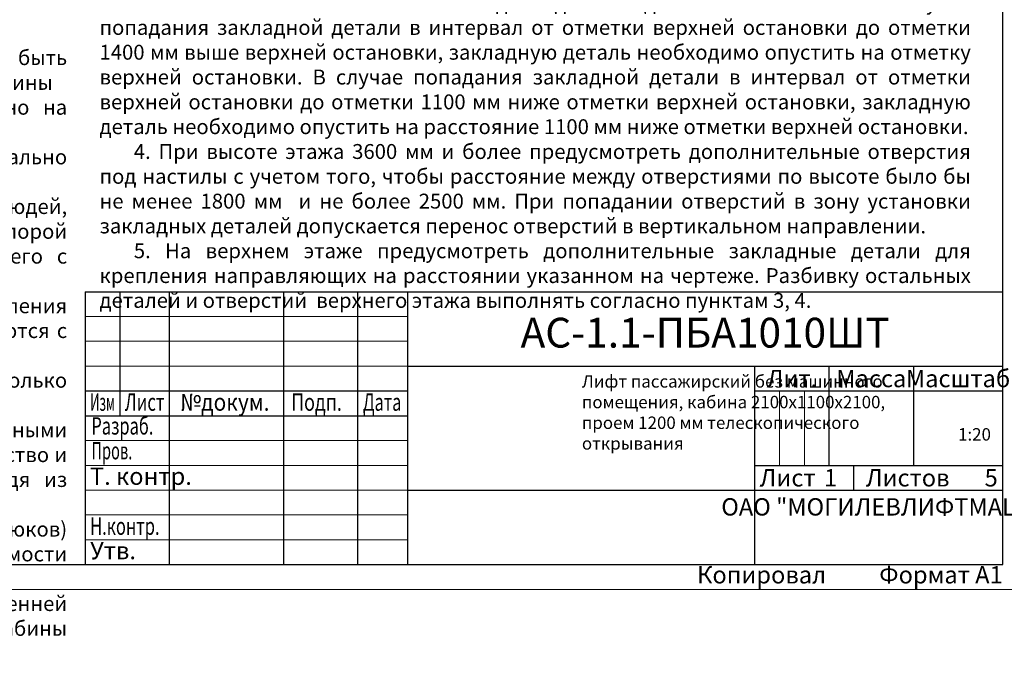
# Model space of a CAD drawing. Units: millimetres. Extents: x 0 to 2955, y -15 to 594.
# Drawn here: x 638 to 836, y -15 to 115 of the extents above; entities that cross this region are included whole.
import ezdxf
from ezdxf.enums import TextEntityAlignment as Align

# ---------------------------------------------------------------- set-up
doc = ezdxf.new("R2018")
doc.units = ezdxf.units.MM
doc.styles.add('GOST', font='GOST_A (SAPR LM)_1.ttf')
doc.styles.add('ГОСТ 2.304', font='txt')

# ---------------------------------------------------------------- blocks, each defined once
blk = doc.blocks.new('a1')
for p, q in [((836, 5), (836, 589)), ((651, 60), (836, 60)), ((651, 60), (651, 5)), ((658, 60), (658, 35)), ((668, 5), (668, 60)), ((691, 60), (691, 5)), ((706, 5), (706, 60)), ((716, 60), (716, 5)), ((716, 45), (786, 45)), ((786, 5), (786, 45)), ((786, 45), (836, 45)), ((801, 25), (801, 45)), ((818, 45), (818, 25)), ((651, 40), (716, 40)), ((786, 40), (836, 40)), ((651, 35), (716, 35)), ((786, 25), (836, 25)), ((806, 20), (806, 25)), ((716, 20), (786, 20)), ((786, 20), (836, 20)), ((8, 5), (651, 5)), ((651, 5), (716, 5)), ((716, 5), (786, 5)), ((786, 5), (836, 5))]:
    blk.add_line(p, q)
at = {"color": 1, "lineweight": 18}
for p, q in [((651, 55), (716, 55)), ((651, 50), (716, 50)), ((651, 45), (716, 45)), ((791, 25), (791, 40)), ((796, 25), (796, 40)), ((651, 30), (716, 30)), ((651, 25), (716, 25)), ((651, 20), (716, 20)), ((651, 15), (716, 15)), ((651, 10), (716, 10)), ((0, 0), (841, 0))]:
    blk.add_line(p, q, dxfattribs=at)
at = {"color": 1, "style": 'ГОСТ 2.304'}
for s, p in [('Лит.', (793.5, 42.5)), ('Масса', (809.5, 42.5)), ('Масштаб', (827, 42.5))]:
    blk.add_text(s, height=3.5, dxfattribs=at).set_placement(p, align=Align.MIDDLE_CENTER)
for s, width, p, p2 in [('Изм', 0.784068, (652, 36), (657, 36)), ('Лист', 0.864164, (659, 36), (667, 36)), ('№докум.', 1.240438, (670.16, 36.01), (688.16, 36.01)), ('Подп.', 1.138193, (692.5, 36), (702.75, 36)), ('Дата', 0.837159, (707, 36), (714.75, 36)), ('Разраб.', 0.970233, (652.25, 31.21), (664.75, 31.21)), ('Пров.', 0.916107, (652.25, 26.21), (660.5, 26.21)), ('Н.контр.', 0.965283, (652, 11), (666, 11))]:
    blk.add_text(s, height=3.5, dxfattribs=dict(at, width=width)).set_placement(p, p2, align=Align.FIT)
for s, p in [('Т. контр.', (651.96, 21.07)), ('Утв.', (652, 6.08))]:
    blk.add_text(s, height=3.5, dxfattribs=at).set_placement(p)
for s, p in [('Лист', (787, 22.5)), ('Листов', (808.41, 22.5))]:
    blk.add_text(s, height=3.5, dxfattribs=at).set_placement(p, align=Align.MIDDLE_LEFT)
at = {"color": 3, "style": 'ГОСТ 2.304'}
blk.add_text('ОАО "МОГИЛЕВЛИФТМАШ"', height=3.5, dxfattribs=at).set_placement((811, 14.89), align=Align.CENTER)
at = {"color": 1, "style": 'ГОСТ 2.304'}
blk.add_text('Копировал          Формат А1', height=3.5, dxfattribs=at).set_placement((836, 4.7), align=Align.TOP_RIGHT)
at = {"color": 3, "style": 'ГОСТ 2.304'}
for tag, height, rotation, width, p, p2 in [('НОМЕР(ВЕРХНИЙ)', 7, 180, 1.127685, (88, 585.5), (22, 585.5)), ('PODP_F', 2.5, 90.9722, 1.076581, (16, 54), (15.83, 64)), ('PODP_D', 2.5, 90, 1.056245, (19.5, 54), (19.5, 64)), ('FAM_OTD', 3.5, 90, 1.311762, (18.25, 31), (18.25, 52)), ('N_OTD', 3.5, 90, 2.090149, (18.25, 6), (18.25, 29))]:
    blk.add_attdef(tag, text='', height=height, rotation=rotation, dxfattribs=dict(at, width=width)).set_placement(p, p2, align=Align.FIT)
at = {"color": 3, "linetype": 'Continuous', "style": 'ГОСТ 2.304'}
for tag, height, p in [('НОМЕР(НИЖНИЙ)', 6, (775.99, 48.74)), ('СБОРОЧНЫЙ_ЧЕРТЕЖ', 3.5, (751.01, 22.54))]:
    blk.add_attdef(tag, text='', height=height, dxfattribs=at).set_placement(p, align=Align.CENTER)
at = {"color": 3, "linetype": 'Continuous'}
for tag, p, style in [('N_izm', (651.85, 40.94), 'ГОСТ 2.304'), ('T_izm', (659.2, 40.94), 'ГОСТ 2.304'), ('R_P', (691.57, 30.69), 'ГОСТ 2.304'), ('P_P', (691.59, 25.78), 'ГОСТ 2.304'), ('T_P', (691.62, 20.8), 'ГОСТ 2.304'), ('SV_P', (691.62, 15.68), 'GOST'), ('N_P', (691.7, 10.71), 'ГОСТ 2.304'), ('UTV_P', (691.83, 5.85), 'ГОСТ 2.304'), ('ListOfShops', (675.81, 0.76), 'ГОСТ 2.304')]:
    blk.add_attdef(tag, p, '', height=3.5, dxfattribs=dict(at, style=style))
at = {"color": 3, "linetype": 'Continuous', "style": 'ГОСТ 2.304'}
for tag, width, p, p2 in [('N_izvech', 1.482197, (668.6, 40.77), (690.85, 40.77)), ('PODP_izm', 0.882558, (691.19, 40.77), (705.76, 40.77)), ('D_izm', 0.965475, (706.36, 41.18), (715.78, 41.18)), ('РАЗРАБОТАЛ', 0.946285, (668.25, 30.75), (690.5, 30.75)), ('R_D', 1.466544, (706.21, 30.82), (715.75, 30.82)), ('ПРОВЕРИЛ', 1.235596, (668.25, 25.69), (690.5, 25.69)), ('P_D', 1.457113, (706.25, 25.74), (715.72, 25.74)), ('Т контроль', 1.084467, (668.25, 20.87), (690.5, 20.87)), ('T_D', 1.470207, (706.25, 20.8), (715.81, 20.8)), ('SV_F', 2.544246, (668.25, 15.97), (690.53, 15.97)), ('SV_D', 1.055027, (706.31, 15.87), (715.81, 15.87)), ('НКОНТРОЛ', 1.218777, (668.25, 10.79), (690.5, 10.79)), ('N_D', 1.456502, (706.28, 11.15), (715.75, 11.15)), ('УТВЕРДИЛ', 1.218544, (668.25, 5.89), (690.5, 5.89)), ('UTV_D', 0.851914, (706.25, 5.92), (715.84, 5.92))]:
    blk.add_attdef(tag, text='', height=3.5, dxfattribs=dict(at, width=width)).set_placement(p, p2, align=Align.FIT)
at = {"linetype": 'Continuous', "lineweight": 30, "flags": 104}
blk.add_attdef('НАЗВАНИЕ1', text='', height=5, dxfattribs=at).set_placement((751.15, 43.18), align=Align.TOP_CENTER)
at = {"color": 3, "linetype": 'Continuous', "style": 'ГОСТ 2.304'}
for tag, height, p in [('ЛИТ', 3.5, (788.4, 32.5)), ('ОТДЕЛ', 5, (811, 8.75))]:
    blk.add_attdef(tag, text='', height=height, dxfattribs=at).set_placement(p, align=Align.MIDDLE_CENTER)
at = {"color": 3, "linetype": 'Continuous', "lineweight": 30, "flags": 104}
for tag, p in [('МАССА', (809.5, 32.5)), ('МАСШТАБ', (827, 32.5))]:
    blk.add_attdef(tag, text='', height=3.5, dxfattribs=at).set_placement(p, align=Align.MIDDLE_CENTER)
at = {"color": 3, "linetype": 'Continuous', "style": 'ГОСТ 2.304'}
for tag, p in [('ЛИСТ', (805.53, 22.5)), ('ЛИСТОВ', (835, 22.5))]:
    blk.add_attdef(tag, text='', height=3.5, dxfattribs=at).set_placement(p, align=Align.MIDDLE_RIGHT)
at = {"linetype": 'Continuous', "lineweight": 30, "flags": 104}
blk.add_attdef('МАТЕРИАЛ', text='', height=3.5, dxfattribs=at).set_placement((751, 12.5), align=Align.MIDDLE_CENTER)
at = {"color": 3, "style": 'ГОСТ 2.304'}
blk.add_attdef('ID_DOC', (8.34, 0.91), '', height=3.5, dxfattribs=at)

msp = doc.modelspace()

# ---------------------------------------------------------------- block references
ref = msp.add_blockref('a1', (0, 0))
ref.add_attrib('НОМЕР(НИЖНИЙ)', 'АС-1.1-ПБА1010ШТ', dxfattribs={"color": 3, "linetype": 'Continuous', "height": 6, "style": 'ГОСТ 2.304'}).set_placement((775.9892391, 48.7448215), align=Align.CENTER)
lines = msp.add_mtext('1:20', dxfattribs={"color": 3, "linetype": 'Continuous', "insert": (826.9961546, 32.5), "char_height": 2.5, "attachment_point": 1})
ref.add_attrib('МАСШТАБ', '', (826.9961546, 32.5), dxfattribs={"flags": 104}).embed_mtext(lines)
ref.add_attrib('ЛИСТОВ', '5', dxfattribs={"color": 3, "linetype": 'Continuous', "height": 3.5, "style": 'ГОСТ 2.304'}).set_placement((835, 22.5), align=Align.MIDDLE_RIGHT)
ref.add_attrib('ЛИСТ', '1', dxfattribs={"color": 3, "linetype": 'Continuous', "height": 3.5, "style": 'ГОСТ 2.304'}).set_placement((802.6113739, 22.5), align=Align.MIDDLE_RIGHT)
lines = msp.add_mtext('Лифт пассажирский без машинного \\Pпомещения, кабина 2100х1100х2100,  \\Pпроем 1200 мм телескопического \\Pоткрывания', dxfattribs={"color": 3, "linetype": 'Continuous', "insert": (751.1482233, 43.1768836), "char_height": 2.5, "attachment_point": 1})
ref.add_attrib('НАЗВАНИЕ1', '', (751.1482233, 43.1768836), dxfattribs={"flags": 104}).embed_mtext(lines)

# ---------------------------------------------------------------- texts
at = {"char_height": 3, "width": 175.686454381, "attachment_point": 1, "style": 'GOST'}
for s, insert in [('\\pxi2qj;{\\C3;6. При высоте этажа  до 2800 мм допускается вместо двух пар закладных деталей для крепления дверей шахты установить одну пару закладных деталей, сохранив привязку 80 мм от отметки пола остановки до верха закладных, увеличив соответственно размер 150 мм до 300 мм\\P7. На середине высоты подъема предусмотреть закладную  деталь для установки крепления подвесникового кабеля.}\\P{\\C3;8. В верхней части шахты необходимо предусмотреть отвод тепла эквивалентный значениям представленным в таблице 4.}\\P{\\C3;9. * Место установки шкафа с регулятором скорости.}\\P{\\C3;10. ** Место установки шкафа с источником бесперебойного питания.}\\P{\\C3;11. Отверстия под электроразводку и устройство растормаживающие должны быть выполнены непосредственно за станцией управления. Для проходной кабины  станция управления и данные отверстия могут быть перенесены зеркально на противоположную стену.}\\P{\\C3;12. Стены шахты должны быть вертикальными (отвесными). Максимально допустимое отклонение по вертикали +30 мм}\\P{\\C3;13. При наличии под приямком лифта пространства, доступного для людей, основание приямка в зоне движения противовеса должно быть укреплено опорой установленной под ним, способной выдержать удар противовеса, падающего с наибольшей возможной высоты.}\\P{\\C3;14. Нагрузки, действующие на закладные детали, необходимые для закрепления установки лебедки, подвески кабины и установки направляющих, рассчитываются с учетом схем приложения сил, приведенных в таблице 1.}\\P{\\C3;15. Закладную деталь под натяжное устройство необходимо предусмотреть только для лифтов с высотой подъема больше 45 м }\\P{\\C3;16. Допускается крепить лифтовое оборудование к стенам шахты анкерными болтами. Анкерные болты в комплект поставки не входят. Диаметр, тип, количество и способ установки анкеров определяются проектноной организацией, исходя из условий обеспечения выполнения требований по нагрузкам.}\\P{\\C3;17. Диаметр прута для монтажных петель (типоразмеры монтажных крюков) подбирается с учетом используемого для монтажа оборудования и необходимости соответствия минимальным указанным размерам и действующим нагрузкам.\\P18. Данное строительное задание предназначено для лифтов с внутренней высотой кабины 2100мм. При необходимости увеличения внутренней высоты кабины необходимо обратиться за согласованием на завод.}', (471.6759456, 158.6819955)), ('\\pxi2qj;{\\C3;\\Q0; 1. Общие указания см. АТБ-0.0-0000-02, исходные данные для проектирования электроснабжения см. АC-1.0-0000-04, размещение отверстий под вызывные посты и указатели лифтовые см. АТБ-0.0-0000-05, \\A0;размеры строительного проема и расположение закладных деталей крепления дверей шахты при установке дверей шахты производства "Могилевлифтмаш" см. АС-0.0-ДШ-01 (тип ДШ - Т2).\\P 2. Строительная часть для шахт на рис. 1 и рис. 3 может быть выполнена в зеркальном исполнении.}\\P{\\C3;\\Q0; 3. Шаг закладных деталей должен быть 2500 мм. При установке лифта в районах с сейсмичностью 7...9 баллов шаг закладных деталей должен быть 1500 мм. В случае попадания закладной детали в интервал от отметки верхней остановки до отметки 1400 мм выше верхней остановки, закладную деталь необходимо опустить на отметку верхней остановки. В случае попадания закладной детали в интервал от отметки верхней остановки до отметки 1100 мм ниже отметки верхней остановки, закладную деталь необходимо опустить на расстояние 1100 мм ниже отметки верхней остановки.  }\\P{\\C3;\\Q0; 4. При высоте этажа 3600 мм и более предусмотреть дополнительные отверстия под настилы с учетом того, чтобы расстояние между отверстиями по высоте было бы не менее 1800 мм  и не более 2500 мм. При попадании отверстий в зону установки закладных деталей допускается перенос отверстий в вертикальном направлении.}\\P{\\C3;\\Q0; 5. На верхнем этаже предусмотреть дополнительные закладные детали для крепления направляющих на расстоянии указанном на чертеже. Разбивку остальных деталей и отверстий  верхнего этажа выполнять согласно пунктам 3, 4. }', (653.8856078, 159.7683772))]:
    msp.add_mtext(s, dxfattribs=dict(at, insert=insert))

doc.saveas('drawing.dxf')
